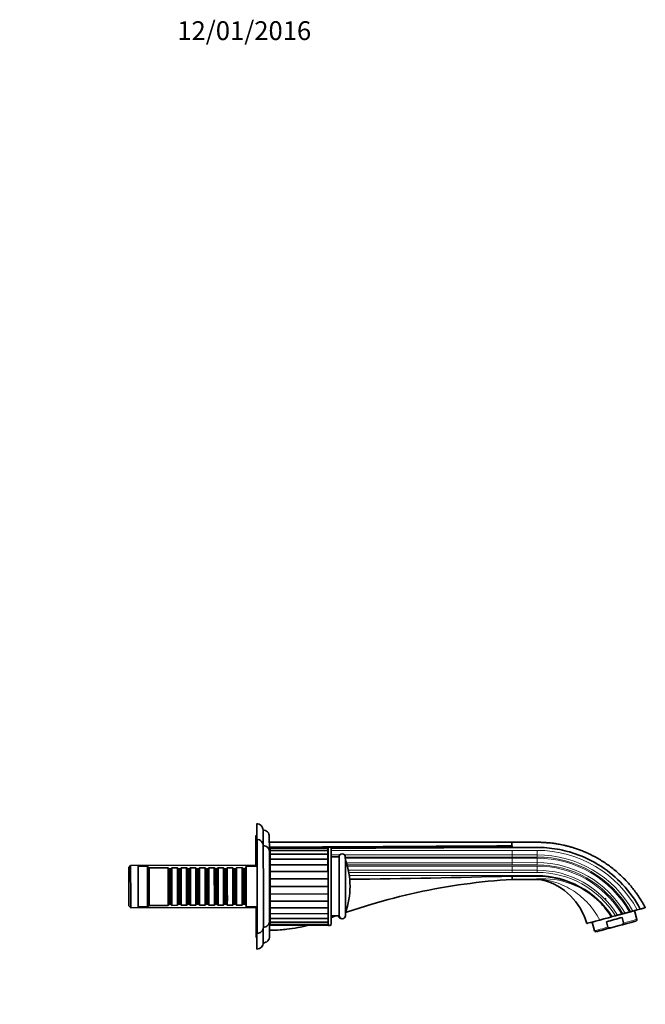
# Model space of a CAD drawing. Units: millimetres. Extents: x 0 to 1382, y 0 to 1257.
# Drawn here: x 983 to 1382, y 629 to 1257 of the extents above; entities that cross this region are included whole.
import ezdxf
from ezdxf import colors
from ezdxf.entities.mleader import LeaderData, LeaderLine
from ezdxf.math import Vec2, Vec3

# ---------------------------------------------------------------- set-up
doc = ezdxf.new("R2010")
doc.units = ezdxf.units.MM
doc.layers.add('DV3_Défaut', color=7, linetype='Continuous')
doc.layers.add('Défaut', color=7, linetype='Continuous')

# ---------------------------------------------------------------- blocks, each defined once
blk = doc.blocks.new('_DOT')
at = {"color": 0}
blk.add_line((0, 0), (-1, 0), dxfattribs=at)
at = {"color": 0, "const_width": 0.333}
blk.add_lwpolyline([(-0.1665, 0, 1), (0.1665, 0, 1)], format="xyb", close=True, dxfattribs=at)
blk = doc.blocks.new('SE2')
at = {"layer": 'DV3_Défaut', "color": 7, "linetype": 'Continuous', "lineweight": 35}
for p, q in [((1134.32, 736.43), (1133.82, 736.43)), ((1142.34, 732.11), (1297.32, 732.11)), ((1142.76, 726.77), (1142.75, 726.77)), ((1142.75, 724.46), (1142.75, 724.46)), ((1179.76, 728.73), (1142.76, 728.69)), ((1142.76, 728.2), (1142.76, 728.2)), ((1179.77, 728.24), (1142.77, 728.2)), ((1179.77, 726.82), (1142.77, 726.77)), ((1179.78, 724.5), (1142.78, 724.46)), ((1053.74, 717.33), (1052.54, 716.13)), ((1133.86, 717.43), (1053.74, 717.33)), ((1064.47, 716.85), (1058.47, 716.84)), ((1065.48, 715.85), (1064.47, 716.85)), ((1134.5, 716.93), (1127.47, 716.92)), ((1142.79, 718.94), (1142.49, 718.94)), ((1142.75, 721.37), (1142.75, 721.37)), ((1179.79, 721.41), (1142.79, 721.37)), ((1179.8, 717.67), (1142.8, 717.63)), ((1186.87, 722.74), (1181.88, 722.73)), ((1077.68, 715.86), (1065.48, 715.85)), ((1078.38, 715.16), (1077.68, 715.86)), ((1079.38, 715.16), (1078.38, 715.16)), ((1080.08, 715.86), (1079.38, 715.16)), ((1083.58, 715.87), (1080.08, 715.86)), ((1084.28, 715.17), (1083.58, 715.87)), ((1085.28, 715.17), (1084.28, 715.17)), ((1085.98, 715.87), (1085.28, 715.17)), ((1089.48, 715.87), (1085.98, 715.87)), ((1090.18, 715.18), (1089.48, 715.87)), ((1091.18, 715.18), (1090.18, 715.18)), ((1091.88, 715.88), (1091.18, 715.18)), ((1095.38, 715.88), (1091.88, 715.88)), ((1096.08, 715.18), (1095.38, 715.88)), ((1097.08, 715.18), (1096.08, 715.18)), ((1097.78, 715.88), (1097.08, 715.18)), ((1101.28, 715.89), (1097.78, 715.88)), ((1101.98, 715.19), (1101.28, 715.89)), ((1102.98, 715.19), (1101.98, 715.19)), ((1103.68, 715.89), (1102.98, 715.19)), ((1107.18, 715.9), (1103.68, 715.89)), ((1107.88, 715.2), (1107.18, 715.9)), ((1108.88, 715.2), (1107.88, 715.2)), ((1109.58, 715.9), (1108.88, 715.2)), ((1113.08, 715.9), (1109.58, 715.9)), ((1113.78, 715.2), (1113.08, 715.9)), ((1114.78, 715.2), (1113.78, 715.2)), ((1115.48, 715.9), (1114.78, 715.2)), ((1118.98, 715.91), (1115.48, 715.9)), ((1119.68, 715.21), (1118.98, 715.91)), ((1120.68, 715.21), (1119.68, 715.21)), ((1121.38, 715.91), (1120.68, 715.21)), ((1124.88, 715.92), (1121.38, 715.91)), ((1125.58, 715.22), (1124.88, 715.92)), ((1126.58, 715.22), (1125.58, 715.22)), ((1127.28, 715.92), (1126.58, 715.22)), ((1127.48, 715.92), (1127.28, 715.92)), ((1179.8, 713.43), (1142.8, 713.39)), ((1297.37, 710.56), (1297.35, 708.41)), ((1297.37, 710.56), (1297.36, 710.56)), ((1179.81, 708.81), (1142.81, 708.77)), ((1179.91, 705.98), (1179.81, 705.98)), ((1313.11, 708.43), (1297.35, 708.41)), ((1179.82, 703.98), (1142.82, 703.94)), ((1179.82, 699.14), (1142.82, 699.1)), ((1179.82, 701.98), (1179.92, 701.98)), ((1064.5, 690.85), (1065.5, 691.85)), ((1065.5, 691.85), (1077.7, 691.86)), ((1077.7, 691.86), (1078.4, 692.56)), ((1078.4, 692.56), (1079.4, 692.56)), ((1079.4, 692.56), (1080.1, 691.86)), ((1080.1, 691.86), (1083.6, 691.87)), ((1083.6, 691.87), (1084.3, 692.57)), ((1084.3, 692.57), (1085.3, 692.57)), ((1085.3, 692.57), (1086, 691.87)), ((1086, 691.87), (1089.5, 691.88)), ((1089.5, 691.88), (1090.2, 692.58)), ((1090.2, 692.58), (1091.2, 692.58)), ((1091.2, 692.58), (1091.9, 691.88)), ((1091.9, 691.88), (1095.4, 691.88)), ((1095.4, 691.88), (1096.1, 692.58)), ((1096.1, 692.58), (1097.1, 692.58)), ((1097.1, 692.58), (1097.8, 691.88)), ((1097.8, 691.88), (1101.3, 691.89)), ((1101.3, 691.89), (1102, 692.59)), ((1102, 692.59), (1103, 692.59)), ((1103, 692.59), (1103.7, 691.89)), ((1103.7, 691.89), (1107.2, 691.9)), ((1107.2, 691.9), (1107.9, 692.6)), ((1107.9, 692.6), (1108.9, 692.6)), ((1108.9, 692.6), (1109.6, 691.9)), ((1109.6, 691.9), (1113.1, 691.9)), ((1113.1, 691.9), (1113.8, 692.6)), ((1113.8, 692.6), (1114.8, 692.6)), ((1114.8, 692.6), (1115.5, 691.9)), ((1115.5, 691.9), (1119, 691.91)), ((1119, 691.91), (1119.7, 692.61)), ((1119.7, 692.61), (1120.7, 692.61)), ((1120.7, 692.61), (1121.4, 691.91)), ((1121.4, 691.91), (1124.9, 691.92)), ((1124.9, 691.92), (1125.6, 692.62)), ((1125.6, 692.62), (1126.6, 692.62)), ((1126.6, 692.62), (1127.3, 691.92)), ((1127.3, 691.92), (1127.5, 691.92)), ((1179.82, 694.52), (1142.82, 694.48)), ((1052.57, 691.53), (1053.77, 690.33)), ((1053.77, 690.33), (1133.89, 690.43)), ((1058.5, 690.84), (1064.5, 690.85)), ((1127.5, 690.92), (1134.53, 690.93)), ((1142.52, 688.94), (1142.82, 688.94)), ((1142.79, 686.51), (1142.79, 686.51)), ((1142.83, 690.25), (1179.83, 690.29)), ((1142.83, 686.51), (1179.83, 686.55)), ((1364.72, 685.54), (1363.37, 685.17)), ((1367.42, 686.27), (1368.18, 686.47)), ((1372.41, 687.61), (1373.17, 687.82)), ((1377.13, 682.89), (1375.62, 688.48)), ((1377.39, 688.95), (1379.14, 689.42)), ((1379.24, 689.49), (1379.14, 689.42)), ((1142.8, 683.41), (1142.8, 683.41)), ((1142.8, 681.1), (1142.81, 681.1)), ((1142.81, 679.67), (1142.82, 679.67)), ((1142.82, 679.67), (1179.82, 679.71)), ((1142.82, 679.19), (1179.82, 679.23)), ((1142.83, 683.41), (1179.83, 683.45)), ((1142.83, 681.1), (1179.83, 681.14)), ((1181.93, 685.23), (1186.91, 685.24)), ((1348.58, 681.2), (1350.09, 675.61)), ((1358.6, 677.9), (1357.66, 681.41)), ((1360.8, 684.48), (1361.38, 684.64)), ((1361.38, 684.64), (1363.37, 685.17)), ((1368.64, 680.6), (1367.69, 684.12)), ((1362, 677.92), (1365.69, 678.92)), ((1133.89, 671.43), (1134.4, 671.43))]:
    blk.add_line(p, q, dxfattribs=at)
at = {"layer": 'DV3_Défaut', "color": 7, "linetype": 'Continuous', "lineweight": 18}
for p, q in [((1142.76, 726.94), (1142.35, 726.94)), ((1142.48, 724.11), (1142.75, 724.11)), ((1179.85, 726.94), (1179.77, 726.94)), ((1179.78, 724.11), (1179.85, 724.11)), ((1297.34, 726.94), (1181.87, 726.94)), ((1181.88, 724.11), (1187.42, 724.11)), ((1190.33, 724.11), (1297.35, 724.11)), ((1313.35, 726.95), (1297.34, 726.94)), ((1297.35, 724.11), (1313.36, 724.13)), ((1142.75, 722.69), (1142.48, 722.69)), ((1142.75, 721.94), (1142.48, 721.94)), ((1142.49, 719.11), (1142.75, 719.11)), ((1179.85, 722.69), (1179.79, 722.69)), ((1179.85, 721.94), (1179.79, 721.94)), ((1179.79, 719.11), (1179.85, 719.11)), ((1179.85, 717.69), (1179.79, 717.69)), ((1179.85, 716.94), (1179.8, 716.94)), ((1297.35, 722.69), (1190.87, 722.69)), ((1297.35, 721.94), (1190.87, 721.94)), ((1191.53, 719.11), (1297.35, 719.11)), ((1297.35, 717.69), (1191.96, 717.69)), ((1297.36, 716.94), (1192.17, 716.94)), ((1313.36, 722.71), (1297.35, 722.69)), ((1313.37, 721.95), (1297.35, 721.94)), ((1297.35, 719.11), (1313.37, 719.13)), ((1313.38, 717.71), (1297.35, 717.69)), ((1313.38, 716.95), (1297.36, 716.94)), ((1179.8, 714.25), (1179.85, 714.25)), ((1179.85, 712.9), (1179.8, 712.9)), ((1179.85, 710.94), (1179.81, 710.94)), ((1192.81, 714.25), (1297.36, 714.25)), ((1297.36, 712.9), (1193.08, 712.9)), ((1297.36, 710.94), (1193.4, 710.94)), ((1297.36, 714.25), (1313.39, 714.27)), ((1313.39, 712.92), (1297.36, 712.9)), ((1313.4, 710.95), (1297.36, 710.94)), ((1297.36, 710.94), (1297.36, 710.56)), ((1313.4, 710.95), (1313.4, 710.55))]:
    blk.add_line(p, q, dxfattribs=at)
at = {"layer": 'DV3_Défaut', "color": 7, "linetype": 'Continuous', "lineweight": 35}
for centre, radius, start, end in [((1134.31, 739.93), 4, 359.64507, 90.11044), ((1138.33, 735.93), 4, 357.53046, 90.22412), ((1134.46, 729.92), 4, 358.66499, 90.02118), ((1138.47, 725.93), 4, 358.89685, 90.02425), ((753.9, 728.22), 543.44, 0.16877, 0.40054), ((1180.86, 727.98), 1, 2.42784, 177.70199), ((1188.87, 722.74), 2, 0.49059, 179.63061), ((1192.74, 721.38), 1.87, 184.93709, 200.63674), ((1143.89, 703.94), 50, 340.50829, 19.62251), ((1153.03, 5473.21), 4764.84, 270.48853, 271.73586), ((1304.89, -1040.13), 1750.7, 89.72147, 90.24592), ((1313.42, 654.11), 56.44, 44.8934, 90.02257), ((1153.03, 5473.21), 4764.84, 270.32209, 270.32265), ((1313.08, 693.08), 15.35, 75.80175, 89.89053), ((1307.4, 670.13), 38.99, 15.05132, 75.98311), ((1317.1, 657.97), 51.11, 31.24933, 44.74271), ((1362.75, 682.39), 14.73, 110.71367, 114.63804), ((1192.73, 686.61), 1.82, 158.63412, 175.28736), ((1138.53, 681.93), 3.99, 269.91671, 0.48737), ((1180.64, 679.98), 1, 214.3467, 277.58825), ((1180.92, 679.98), 1, 183.43537, 356.76414), ((1188.64, 685.24), 2, 181.64898, 273.23414), ((1188.91, 685.24), 2, 181.16726, 358.96913), ((1376.29, 682.67), 0.86, 287.63584, 14.95104), ((1134.53, 677.93), 4, 269.94077, 1.59554), ((1142.27, 775.95), 100.02, 270.06582, 274.0217), ((1143.25, 678.3), 2.36, 248.56923, 270.21698), ((1154.4, 643.38), 33.19, 91.58822, 98.87207), ((1154.38, 643.61), 32.97, 91.56322, 91.61248), ((1350.92, 675.83), 0.86, 194.87236, 282.04095), ((1134.41, 667.93), 3.99, 269.86859, 1.9194), ((1138.4, 671.93), 3.99, 269.86774, 2.12826)]:
    blk.add_arc(centre, radius, start, end, dxfattribs=at)
at = {"layer": 'DV3_Défaut', "color": 7, "linetype": 'Continuous', "lineweight": 18}
for centre, radius, start, end in [((2524.02, 727.21), 1226.68, 180.01289, 180.145), ((1313.43, 654.13), 72.82, 28.56522, 90.06075), ((1313.43, 654.13), 69.99, 29.12171, 90.05791), ((2524.02, 722.21), 1226.68, 180.01289, 180.145), ((2734.79, 717.43), 1437.43, 180.0197, 180.12682), ((1313.43, 654.13), 68.58, 29.41772, 90.05791), ((1313.43, 654.13), 67.82, 29.58149, 90.05559), ((1313.43, 654.13), 64.99, 30.22802, 90.05231), ((1313.44, 654.13), 63.58, 30.57367, 90.05231), ((1313.44, 654.13), 62.82, 30.76543, 90.0496), ((1313.44, 654.13), 60.14, 31.48644, 90.04597), ((1313.44, 654.13), 58.79, 31.87276, 90.04596), ((1313.44, 654.13), 56.82, 32.47339, 90.04103), ((1316.92, 656.87), 52.01, 45.46465, 93.82379)]:
    blk.add_arc(centre, radius, start, end, dxfattribs=at)
at = {"layer": 'DV3_Défaut', "color": 7, "linetype": 'Continuous', "lineweight": 35}
for centre, major_axis, ratio, start_param, end_param in [((1134.35, 703.93), (0.05, -40), 0.001141, 1.901804, 3.763961), ((1133.85, 703.93), (0.04, -32.5), 0.001141, 1.982308, 4.284023), ((1134.35, 703.93), (0.04, -32.75), 0.001141, 1.978989, 3.265232), ((1134.49, 703.93), (0.03, -30), 0.001141, 0, 4.264189), ((1138.35, 703.93), (0.04, -36), 0.001141, -3.86689, -3.214368), ((1142.35, 703.94), (0.04, -32), 0.001141, -3.913234, -3.25703), ((1133.85, 703.93), (0.03, -26.5), 0.001141, 2.083542, 4.177862), ((1134.49, 703.93), (0.03, -28), 0.001141, 0, 4.229561), ((1138.49, 703.93), (0.03, -26), 0.001141, 0.105237, 3.038099), ((1142.49, 703.94), (0.03, -22), 0.001141, 0.084664, 3.036005), ((1142.76, 725.57), (0, -2.63), 0.001141, 2.170944, 4.531118), ((1142.76, 724.14), (0, -2.63), 0.001141, 2.380383, 4.740558), ((1142.79, 703.94), (-0.02, 21.25), 0.001141, 0, 0.787128), ((1142.75, 721.83), (0, -2.63), 0.001141, 2.589823, 4.949997), ((1142.76, 726.06), (0, -2.63), 0.001141, 1.961504, 4.321679), ((1142.79, 703.94), (-0.02, 21.25), 0.001141, 2.354464, 6.283185), ((1142.77, 725.57), (0, -2.63), 0.001141, 1.752065, 4.112239), ((1142.78, 724.14), (0, -2.63), 0.001141, 1.542625, 3.9028), ((1142.78, 721.83), (0, -2.63), 0.001141, 1.333185, 3.69336), ((1179.76, 726.1), (0, -2.63), 0.001141, 2.525386, 3.141593), ((1179.77, 725.62), (0, -2.63), 0.001141, 2.044599, 3.141593), ((1179.78, 724.19), (0, -2.63), 0.001141, 1.691321, 3.141593), ((1179.78, 721.87), (0, -2.63), 0.001141, 1.392496, 3.141593), ((1179.89, 703.98), (0.03, -24), 0.001141, 3.165631, 4.628959), ((1179.89, 703.98), (-0.03, 22.75), 0.001141, 0, 1.482771), ((1179.89, 703.98), (0.03, -24), 0.001141, 0.013156, 3.129505), ((1179.89, 703.98), (-0.03, 22.75), 0.001141, 1.658822, 6.283185), ((1181.89, 703.98), (-0.03, 24), 0.001141, 3.160708, 6.259197), ((1053.75, 703.83), (-0.02, 13.5), 0.001141, 3.140451, 6.283185), ((1064.49, 703.85), (0.01, -13), 0.001141, 0, 3.141593), ((1127.49, 703.92), (0.01, -13), 0.001141, 0, 3.536321), ((1142.75, 718.74), (0, -2.63), 0.001141, 2.799262, 4.637095), ((1142.79, 718.74), (0, -2.63), 0.001141, 1.123746, 3.483921), ((1142.8, 715), (0, -2.63), 0.001141, 0.914306, 3.274481), ((1179.79, 718.78), (0, -2.63), 0.001141, 1.123746, 3.141593), ((1179.8, 715.04), (0, -2.63), 0.001141, 0.914306, 3.141593), ((1186.89, 703.99), (0.02, -18.75), 0.001141, 0, 3.141593), ((1190.89, 703.99), (-0.02, 18.75), 0.001141, 3.184135, 6.22802), ((1065.49, 703.85), (0.01, -12), 0.001141, 0.001141, 3.141593), ((1077.69, 703.86), (0.01, -12), 0.001141, 0, 3.141593), ((1078.39, 703.86), (-0.01, 11.3), 0.001141, 3.141593, 6.282044), ((1079.39, 703.86), (-0.01, 11.3), 0.001141, 3.141593, 6.283185), ((1080.09, 703.86), (-0.01, 12), 0.001141, 3.141593, 6.283185), ((1083.59, 703.87), (0.01, -12), 0.001141, 0, 3.141593), ((1084.29, 703.87), (-0.01, 11.3), 0.001141, 3.141593, 6.282044), ((1085.29, 703.87), (-0.01, 11.3), 0.001141, 3.141593, 6.283185), ((1085.99, 703.87), (-0.01, 12), 0.001141, 3.141593, 6.283185), ((1089.49, 703.88), (0.01, -12), 0.001141, 0, 3.141593), ((1090.19, 703.88), (-0.01, 11.3), 0.001141, 3.141593, 6.282044), ((1091.19, 703.88), (-0.01, 11.3), 0.001141, 3.141593, 6.283185), ((1091.89, 703.88), (-0.01, 12), 0.001141, 3.141593, 6.283185), ((1095.39, 703.88), (0.01, -12), 0.001141, 0, 3.141593), ((1096.09, 703.88), (-0.01, 11.3), 0.001141, 3.141593, 6.282044), ((1097.09, 703.88), (-0.01, 11.3), 0.001141, 3.141593, 6.283185), ((1097.79, 703.88), (-0.01, 12), 0.001141, 3.141593, 6.283185), ((1101.29, 703.89), (0.01, -12), 0.001141, 0, 3.141593), ((1101.99, 703.89), (-0.01, 11.3), 0.001141, 3.141593, 6.282044), ((1102.99, 703.89), (-0.01, 11.3), 0.001141, 3.141593, 6.283185), ((1103.69, 703.89), (-0.01, 12), 0.001141, 3.141593, 6.283185), ((1107.19, 703.9), (0.01, -12), 0.001141, 0, 3.141593), ((1107.89, 703.9), (-0.01, 11.3), 0.001141, 3.141593, 6.282044), ((1108.89, 703.9), (-0.01, 11.3), 0.001141, 3.141593, 6.283185), ((1109.59, 703.9), (-0.01, 12), 0.001141, 3.141593, 6.283185), ((1113.09, 703.9), (0.01, -12), 0.001141, 0, 3.141593), ((1113.79, 703.9), (-0.01, 11.3), 0.001141, 3.141593, 6.282044), ((1114.79, 703.9), (-0.01, 11.3), 0.001141, 3.141593, 6.283185), ((1115.49, 703.9), (-0.01, 12), 0.001141, 3.141593, 6.283185), ((1118.99, 703.91), (0.01, -12), 0.001141, 0, 3.141593), ((1119.69, 703.91), (-0.01, 11.3), 0.001141, 3.141593, 6.282044), ((1120.69, 703.91), (-0.01, 11.3), 0.001141, 3.141593, 6.283185), ((1121.39, 703.91), (-0.01, 12), 0.001141, 3.141593, 6.283185), ((1124.89, 703.92), (0.01, -12), 0.001141, 0, 3.141593), ((1125.59, 703.92), (-0.01, 11.3), 0.001141, 3.141593, 6.282044), ((1126.59, 703.92), (-0.01, 11.3), 0.001141, 3.141593, 6.283185), ((1127.29, 703.92), (-0.01, 12), 0.001141, 3.141593, 6.283185), ((1127.49, 703.92), (0.01, -12.1), 0.001141, 0, 3.270246), ((1142.81, 710.77), (0, 2.63), 0.001141, 3.84646, 6.206634), ((1179.81, 710.81), (0, 2.63), 0.001141, 3.84646, 6.206634), ((1142.81, 706.25), (0, 2.63), 0.001141, 3.63702, 5.997195), ((1179.81, 706.29), (0, 2.63), 0.001141, 3.63702, 5.997195), ((1142.82, 701.62), (0, 2.63), 0.001141, 3.427581, 5.787755), ((1142.82, 697.1), (0, 2.63), 0.001141, 3.218141, 5.578316), ((1179.82, 701.67), (0, 2.63), 0.001141, 3.427581, 5.787755), ((1179.82, 697.14), (0, 2.63), 0.001141, 3.218141, 5.578316), ((1179.89, 703.98), (0.03, -24), 0.001141, -1.487366, -0.019314), ((1127.49, 703.92), (0.01, -13), 0.001141, 5.888332, 6.283185), ((1127.49, 703.92), (0.01, -12.1), 0.001141, 6.154532, 6.283185), ((1142.82, 692.88), (0, 2.63), 0.001141, 3.008702, 5.368876), ((1179.82, 692.92), (0, 2.63), 0.001141, 3.141593, 5.368876), ((1133.85, 703.93), (0.03, -26.5), 0.001141, 5.246916, 6.283185), ((1133.85, 703.93), (0.04, -32.5), 0.001141, 5.140755, 6.283185), ((1133.85, 703.93), (0.03, -26.5), 0.001141, 0, 1.058064), ((1133.85, 703.93), (0.04, -32.5), 0.001141, 0, 1.159274), ((1134.35, 703.93), (0.04, -32.75), 0.001141, 0, 1.162614), ((1134.35, 703.93), (0.05, -40), 0.001141, 0, 1.23978), ((1134.49, 703.93), (0.03, -30), 0.001141, 5.160566, 6.283185), ((1134.49, 703.93), (0.03, -28), 0.001141, 5.195217, 6.283185), ((1142.79, 689.13), (0, 2.63), 0.001141, 1.646107, 3.483921), ((1142.79, 686.04), (0, 2.63), 0.001141, 1.333185, 3.69336), ((1142.82, 689.13), (0, 2.63), 0.001141, 2.799262, 5.159437), ((1142.82, 686.04), (0, 2.63), 0.001141, 2.589823, 4.949997), ((1179.82, 689.18), (0, 2.63), 0.001141, 3.141593, 5.159437), ((1179.82, 686.08), (0, 2.63), 0.001141, 3.141593, 4.890686), ((1142.35, 703.94), (0.04, -32), 0.001141, 0.107089, 0.771478), ((1142.8, 683.73), (0, 2.63), 0.001141, 1.542625, 3.9028), ((1142.81, 682.3), (0, 2.63), 0.001141, 1.752065, 4.112239), ((1142.81, 681.81), (0, 2.63), 0.001141, 1.961504, 4.321679), ((1142.82, 683.73), (0, 2.63), 0.001141, 2.380383, 4.740558), ((1142.82, 682.3), (0, 2.63), 0.001141, 2.170944, 4.531118), ((1179.82, 682.34), (0, 2.63), 0.001141, 3.141593, 4.238582), ((1179.81, 681.86), (0, 2.63), 0.001141, 3.141593, 3.757791), ((1179.82, 683.77), (0, 2.63), 0.001141, 3.141593, 4.59186), ((1362.66, 682.76), (13.52, 3.64), 0.000297, 4.33324, 5.093742), ((1363.83, 678.42), (-12.69, -3.42), 0.000297, -4.565429, -3.148332), ((1138.35, 703.93), (0.04, -36), 0.001141, 0.097372, 0.72532), ((1363.83, 678.42), (12.69, 3.42), 0.000297, 3.147447, 4.567634), ((1134.35, 703.93), (0.05, -40), 0.001141, 5.660817, 6.283185), ((1134.35, 703.93), (0.04, -32.75), 0.001141, 6.159546, 6.283185)]:
    blk.add_ellipse(centre, major_axis=major_axis, ratio=ratio, start_param=start_param, end_param=end_param, dxfattribs=at)
at = {"layer": 'DV3_Défaut', "color": 7, "linetype": 'Continuous', "lineweight": 18}
for centre, major_axis, ratio, start_param, end_param in [((1179.89, 703.98), (0.03, -24), 0.001141, 3.129505, 3.165631), ((1297.35, 722.69), (0, 1.5), 0.002218, 4.712388, 5.943348), ((1313.35, 726.95), (-0.01, 3), 0.001141, 1.570794, 2.801753), ((1313.36, 722.71), (0, 1.5), 0.001018, 4.712388, 5.943347), ((1191, 703.99), (0.02, -16.74), 0.001141, 0.003172, 3.138356), ((1297.35, 717.69), (0, -1.5), 0.001141, 1.570796, 2.801756), ((1313.37, 721.95), (-0.01, 3), 0.001141, 1.570794, 2.801753), ((1313.38, 717.71), (0, -1.5), 0.001141, 1.570795, 2.801755), ((1313.38, 716.95), (-0.01, 3), 0.001141, 1.570794, 2.681036), ((1297.36, 712.9), (0, -1.5), 0.001141, 1.570796, 2.681039), ((1313.39, 712.92), (0, -1.5), 0.001141, 1.570796, 2.681038), ((1179.89, 703.98), (0.03, -24), 0.001141, 0, 0.013156), ((1179.89, 703.98), (0.03, -24), 0.001141, 6.263871, 6.283185), ((1363.61, 679.25), (-13.52, -3.64), 0.000297, 1.95215, 3.141593), ((1363.61, 679.25), (13.52, 3.64), 0.000297, 3.141593, 4.33324)]:
    blk.add_ellipse(centre, major_axis=major_axis, ratio=ratio, start_param=start_param, end_param=end_param, dxfattribs=at)
at = {"layer": 'DV3_Défaut', "color": 7, "linetype": 'Continuous', "lineweight": 35}
for centre, major_axis in [((1058.49, 703.84), (0.01, -13)), ((1052.55, 703.83), (0.01, -12.3)), ((1052.55, 703.83), (-0.01, 10)), ((1058.49, 703.84), (0.01, -12))]:
    blk.add_ellipse(centre, major_axis=major_axis, ratio=0.001141, dxfattribs=at)
for points in [[(1142.34, 728.94), (1194.01, 729.2), (1245.67, 729.56), (1297.34, 729.82)], [(1297.34, 729.82), (1297.34, 729.52), (1297.34, 729.2), (1297.34, 728.85)], [(1142.34, 728.22), (1142.48, 728.22), (1142.62, 728.22), (1142.75, 728.22)], [(1179.76, 728.36), (1179.82, 728.36), (1179.88, 728.36), (1179.94, 728.36)], [(1185.3, 685.26), (1184.17, 684.85), (1183.05, 684.44), (1181.92, 684.02)], [(1179.92, 683.27), (1179.89, 683.26), (1179.86, 683.24), (1179.82, 683.23)]]:
    blk.add_open_spline(points, degree=3, dxfattribs=at)
for points, knots in [([(1382.49, 690.36), (1381.82, 691.59), (1380.7, 693.64), (1378.69, 696.87), (1376.64, 699.84), (1374.5, 702.67), (1372.3, 705.32), (1369.9, 707.96), (1367.31, 710.56), (1364.52, 713.09), (1361.72, 715.4), (1358.93, 717.5), (1356.05, 719.47), (1353.11, 721.3), (1350.12, 722.98), (1347.21, 724.45), (1344.39, 725.73), (1341.7, 726.84), (1339.14, 727.78), (1336.73, 728.58), (1334.45, 729.25), (1332.29, 729.82), (1330.27, 730.29), (1328.39, 730.68), (1326.67, 731), (1325.1, 731.25), (1323.53, 731.48), (1321.95, 731.67), (1320.38, 731.82), (1319, 731.93), (1317.8, 732.01), (1316.93, 732.05), (1316.27, 732.08), (1315.71, 732.1), (1314.96, 732.12), (1314.03, 732.13), (1312.9, 732.13), (1311.58, 732.13), (1310.08, 732.13), (1308.38, 732.13), (1306.51, 732.12), (1304.46, 732.12), (1302.25, 732.12), (1299.81, 732.12), (1298.27, 732.11), (1297.32, 732.11)], [0, 0, 0, 0, 0.037858, 0.074786, 0.110786, 0.145856, 0.179996, 0.213206, 0.25183, 0.289118, 0.325068, 0.359679, 0.392952, 0.428628, 0.462626, 0.494946, 0.525587, 0.55455, 0.581361, 0.606553, 0.630125, 0.652078, 0.672766, 0.691776, 0.709107, 0.72476, 0.739092, 0.756373, 0.771967, 0.785874, 0.797576, 0.807741, 0.811675, 0.817246, 0.824621, 0.833801, 0.845, 0.858071, 0.873011, 0.889822, 0.908503, 0.928671, 0.950643, 0.97442, 1, 1, 1, 1]), ([(1181.78, 728.37), (1194.47, 728.41), (1207.16, 728.46), (1245.68, 728.63), (1271.51, 728.75), (1297.34, 728.85)], [0, 0, 0, 0, 0.329355, 0.329355, 1, 1, 1, 1]), ([(1297.34, 728.85), (1302.45, 728.86), (1307.56, 728.86), (1312.66, 728.87), (1314.95, 728.87), (1317.24, 728.78), (1319.52, 728.59), (1323.99, 728.23), (1330.14, 727.16), (1340.91, 723.87), (1348.16, 720.52), (1358.45, 714.11), (1368.89, 705.33), (1376.17, 695.19), (1379.24, 689.49)], [0, 0, 0, 0, 0.158519, 0.158519, 0.158519, 0.229567, 0.229567, 0.229567, 0.368889, 0.422503, 0.579259, 0.61544, 0.799003, 1, 1, 1, 1]), ([(1297.35, 708.41), (1287.16, 707.8), (1266.83, 705.79), (1236.65, 700.45), (1211.41, 693.96), (1196.33, 689.11), (1191.01, 687.28)], [0, 0, 0, 0, 0.281567, 0.563135, 0.844702, 1, 1, 1, 1]), ([(1364.72, 685.54), (1364.85, 685.57), (1365.01, 685.62), (1365.29, 685.69), (1365.39, 685.72), (1365.61, 685.78), (1365.72, 685.81), (1365.96, 685.87), (1366.08, 685.91), (1366.34, 685.98), (1366.47, 686.01), (1366.86, 686.12), (1367.14, 686.19), (1367.42, 686.27)], [0, 0, 0, 0, 0.25, 0.25, 0.375, 0.375, 0.5, 0.5, 0.625, 0.625, 0.75, 0.75, 1, 1, 1, 1]), ([(1369.59, 686.85), (1369.54, 686.84), (1369.46, 686.82), (1369.28, 686.77), (1369.16, 686.74), (1368.79, 686.63), (1368.48, 686.55), (1368.18, 686.47)], [0, 0, 0, 0, 0.25, 0.25, 0.5, 0.5, 1, 1, 1, 1]), ([(1369.59, 686.85), (1369.7, 686.88), (1369.84, 686.92), (1370.22, 687.02), (1370.44, 687.08), (1370.95, 687.22), (1371.22, 687.29), (1371.66, 687.41), (1371.81, 687.45), (1372.11, 687.53), (1372.26, 687.57), (1372.41, 687.61)], [0, 0, 0, 0, 0.25, 0.25, 0.5, 0.5, 0.75, 0.75, 0.875, 0.875, 1, 1, 1, 1]), ([(1374.58, 688.19), (1374.53, 688.18), (1374.45, 688.16), (1374.26, 688.11), (1374.15, 688.08), (1373.78, 687.98), (1373.48, 687.9), (1373.17, 687.82)], [0, 0, 0, 0, 0.25, 0.25, 0.5, 0.5, 1, 1, 1, 1]), ([(1374.58, 688.19), (1374.68, 688.22), (1374.83, 688.26), (1375.2, 688.36), (1375.42, 688.42), (1375.93, 688.56), (1376.2, 688.63), (1376.63, 688.75), (1376.78, 688.79), (1377.08, 688.87), (1377.23, 688.91), (1377.39, 688.95)], [0, 0, 0, 0, 0.25, 0.25, 0.5, 0.5, 0.75, 0.75, 0.875, 0.875, 1, 1, 1, 1]), ([(1382.37, 690.3), (1382.37, 690.3), (1382.37, 690.3), (1382.37, 690.3), (1382.38, 690.3), (1381.58, 690.08), (1379.75, 689.59), (1379.14, 689.42)], [0, 0, 0, 0, 0.042085, 0.042085, 0.042085, 0.723106, 1, 1, 1, 1]), ([(1382.49, 690.36), (1382.49, 690.36), (1382.49, 690.36), (1382.49, 690.36), (1382.5, 690.36), (1381.69, 690.14), (1379.85, 689.65), (1379.24, 689.49)], [0, 0, 0, 0, 0.042405, 0.042405, 0.042405, 0.723198, 1, 1, 1, 1]), ([(1167.59, 679.19), (1165.26, 678.59), (1160.59, 677.54), (1155.85, 676.83), (1153.48, 676.57)], [0, 0, 0, 0, 0.502579, 1, 1, 1, 1]), ([(1353.38, 682.49), (1352.12, 682.15), (1350.96, 681.84), (1348.91, 681.29), (1348.01, 681.05), (1346.57, 680.66), (1346, 680.51), (1345.25, 680.3), (1345.06, 680.25), (1345.05, 680.25), (1345.05, 680.25), (1345.05, 680.25)], [0, 0, 0, 0, 0.249763, 0.249763, 0.499526, 0.499526, 0.749289, 0.749289, 0.999051, 0.999051, 1, 1, 1, 1]), ([(1360.8, 684.48), (1360.54, 684.42), (1360.18, 684.32), (1359.26, 684.07), (1358.7, 683.92), (1356.78, 683.41), (1355.18, 682.97), (1353.38, 682.49)], [0, 0, 0, 0, 0.25, 0.25, 0.5, 0.5, 1, 1, 1, 1]), ([(1365.69, 678.92), (1366.27, 679.07), (1366.84, 679.23), (1367.67, 679.58), (1367.94, 679.71), (1368.31, 679.97), (1368.42, 680.07), (1368.61, 680.3), (1368.68, 680.46), (1368.64, 680.6)], [0, 0, 0, 0, 0.5, 0.5, 0.75, 0.75, 0.875, 0.875, 1, 1, 1, 1]), ([(1362, 677.92), (1361.42, 677.77), (1360.84, 677.62), (1359.95, 677.5), (1359.66, 677.48), (1359.21, 677.52), (1359.06, 677.55), (1358.78, 677.66), (1358.64, 677.75), (1358.6, 677.9)], [0, 0, 0, 0, 0.5, 0.5, 0.75, 0.75, 0.875, 0.875, 1, 1, 1, 1])]:
    blk.add_open_spline(points, degree=3, knots=knots, dxfattribs=at)
at = {"layer": 'DV3_Défaut', "color": 7, "linetype": 'Continuous', "lineweight": 18}
for points, knots in [([(1297.32, 732.11), (1297.32, 732.11), (1297.33, 732.11), (1297.33, 732.11), (1297.33, 732.11), (1297.33, 732.08), (1297.33, 732.02)], [0, 0, 0, 0, 0.723874, 0.723874, 0.723874, 1, 1, 1, 1]), ([(1313.11, 708.43), (1312.98, 708.49), (1312.94, 708.54), (1313.04, 708.63), (1313.09, 708.66), (1313.21, 708.7), (1313.27, 708.72), (1313.35, 708.74), (1313.4, 708.76), (1313.43, 708.76), (1313.46, 708.77)], [0, 0, 0, 0, 0.5, 0.5, 0.75, 0.75, 0.875, 0.9375, 0.9375, 1, 1, 1, 1]), ([(1353.38, 682.49), (1351.41, 686.32), (1348.99, 689.79), (1344.73, 694.5), (1343.19, 695.99), (1339.98, 698.72), (1338.3, 699.97), (1333.06, 703.37), (1329.24, 705.19), (1323.35, 707.08), (1321.35, 707.57), (1318.96, 707.98), (1318.49, 708.05), (1317.58, 708.16), (1317.14, 708.21), (1316.39, 708.25), (1316.06, 708.25), (1316.12, 708.15), (1316.46, 708.06), (1316.84, 707.96)], [0, 0, 0, 0, 0.25, 0.25, 0.375, 0.375, 0.5, 0.5, 0.75, 0.75, 0.875, 0.875, 0.90625, 0.90625, 0.9375, 0.9375, 0.96875, 0.96875, 1, 1, 1, 1])]:
    blk.add_open_spline(points, degree=3, knots=knots, dxfattribs=at)

msp = doc.modelspace()

# ---------------------------------------------------------------- block references
at = {"layer": 'Défaut'}
msp.add_blockref('SE2', (0, 0), dxfattribs=at)

# ---------------------------------------------------------------- leaders
at = {"layer": 'Défaut', "color": 7, "linetype": 'Continuous', "lineweight": 18}
ml = msp.add_multileader_mtext('Standard', dxfattribs=at)
ml.set_content('{\\pxsm0.9;\\fSolid Edge ISO|b1||i0||c0|p34;\\W1.;12/01/2016\\P}', color=256)
ml.set_leader_properties()
ml.set_arrow_properties(name='DOT')
ml.build(insert=Vec2(0, 0))
ml.multileader.update_dxf_attribs({"leader_type": 0, "dogleg_length": 0, "arrow_head_size": 12})
ctx = ml.context
ctx.base_point, ctx.char_height, ctx.arrow_head_size, ctx.landing_gap_size = Vec3(1081.55, 1250.23), 12, 12, 4.2
notes = []
notes.append((ctx, [(0, (0, 0, 0), (0, 0), (1, 0), 1, [])]))
ctx.mtext.insert = Vec3(1083.55, 1256.35)
for ctx, leaders in notes:
    for number, flags, end, landing, length, lines in leaders:
        leader = LeaderData()
        leader.index, (leader.has_last_leader_line, leader.has_dogleg_vector, leader.attachment_direction) = number, flags
        leader.last_leader_point, leader.dogleg_vector, leader.dogleg_length = Vec3(end), Vec3(landing), length
        for number, points, colour, breaks in lines:
            line = LeaderLine()
            line.index, line.vertices, line.color, line.breaks = number, Vec3.list(points), colors.encode_raw_color(colour), breaks
            leader.lines.append(line)
        ctx.leaders.append(leader)

doc.saveas('drawing.dxf')
